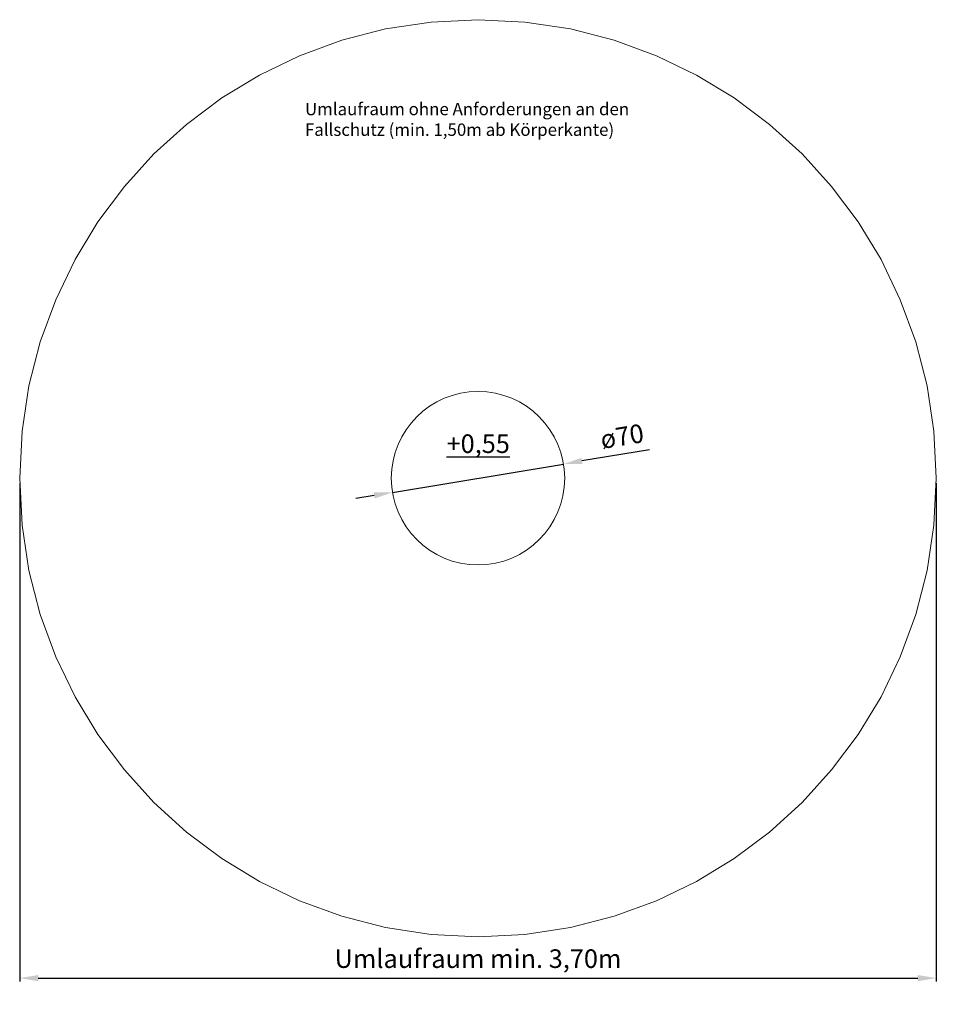
# Model space of a CAD drawing. Units: millimetres. Extents: x 866.55 to 870.25, y 94.17 to 98.14.
import ezdxf

# ---------------------------------------------------------------- set-up
doc = ezdxf.new("R2010")
doc.units = ezdxf.units.MM
doc.linetypes.add('ACAD_ISO10W100', pattern=[18, 12, -3, 0, -3])
for name, color, linetype, lineweight in [('Bemaßung', 9, 'Continuous', 5), ('Kontur 18', 1, 'Continuous', 18), ('Kontur 25', 7, 'Continuous', 25), ('Text', 3, 'Continuous', 25), ('Umlaufraum', 54, 'ACAD_ISO10W100', 9)]:
    doc.layers.add(name, color=color, linetype=linetype, lineweight=lineweight)
doc.styles.add('75', font='tahoma.ttf', dxfattribs={"height": 75})
doc.styles.get("Standard").update_dxf_attribs({"font": 'tahoma.ttf'})
doc.dimstyles.new('75', dxfattribs={"dimscale": 0.001, "dimtxt": 75, "dimasz": 75, "dimexe": 13, "dimexo": 20, "dimgap": 20, "dimtad": 1, "dimtxsty": 'Standard', "dimcen": 75, "dimazin": 0, "dimtfac": 1, "dimtmove": 0, "dimatfit": 3, "dimfxl": 1, "dimarcsym": 0})

# ---------------------------------------------------------------- blocks, each defined once
blk = doc.blocks.new('*D8')
at = {"layer": 'Bemaßung', "color": 0, "lineweight": -2, "transparency": 16777216}
for p, q in [((866.5539, 96.2739), (866.5539, 94.2638)), ((870.2539, 96.2739), (870.2539, 94.2638)), ((866.6289, 94.2768), (870.1789, 94.2768))]:
    blk.add_line(p, q, dxfattribs=at)
at = {"layer": 'Bemaßung', "color": 0, "transparency": 16777216}
for points in [[(866.6289, 94.2893), (866.6289, 94.2643), (866.5539, 94.2768)], [(870.1789, 94.2893), (870.1789, 94.2643), (870.2539, 94.2768)]]:
    blk.add_solid(points, dxfattribs=at)
at = {"layer": 'Defpoints', "color": 0, "transparency": 16777216}
for p in [(866.5539, 96.2939), (870.2539, 96.2939), (870.2539, 94.2768)]:
    blk.add_point(p, dxfattribs=at)
at = {"layer": 'Bemaßung', "color": 0, "transparency": 16777216, "insert": (868.4039, 94.3456), "char_height": 0.075, "attachment_point": 5}
blk.add_mtext('Umlaufraum min. 3,70m', dxfattribs=at)
blk = doc.blocks.new('*D7')
at = {"layer": 'Bemaßung', "color": 0, "lineweight": -2, "transparency": 16777216}
for p, q in [((869.0968, 96.4087), (868.8232, 96.3634)), ((868.0586, 96.2366), (868.7492, 96.3511)), ((867.9846, 96.2244), (867.9106, 96.2121))]:
    blk.add_line(p, q, dxfattribs=at)
at = {"layer": 'Bemaßung', "color": 0, "transparency": 16777216}
for points in [[(868.8211, 96.3757), (868.8252, 96.351), (868.7492, 96.3511)], [(867.9826, 96.2367), (867.9866, 96.212), (868.0586, 96.2366)]]:
    blk.add_solid(points, dxfattribs=at)
at = {"layer": 'Defpoints', "color": 0, "transparency": 16777216}
for p in [(868.7492, 96.3511), (868.0586, 96.2366)]:
    blk.add_point(p, dxfattribs=at)
at = {"layer": 'Bemaßung', "color": 0, "transparency": 16777216, "insert": (868.9869, 96.4533), "char_height": 0.075, "attachment_point": 5, "rotation": 9.4105}
blk.add_mtext('ø70', dxfattribs=at)
blk = doc.blocks.new('092001_Sandspieltisch')
at = {"layer": 'Kontur 18', "color": 7}
blk.add_circle((0, 0), 0.35, dxfattribs=at)
at = {"layer": 'Umlaufraum', "color": 7}
blk.add_circle((0, 0), 1.85, dxfattribs=at)
at = {"layer": 'Text', "color": 7, "insert": (-0.6985, 1.5145), "char_height": 0.05, "width": 1.384103, "attachment_point": 1}
blk.add_mtext('Umlaufraum ohne Anforderungen an den Fallschutz (min. 1,50m ab Körperkante)', dxfattribs=at)
at = {"layer": 'Text', "color": 7, "insert": (-0.127, 0.1767), "char_height": 0.075, "width": 0.201962, "attachment_point": 1, "style": '75'}
blk.add_mtext('{\\L+0,55}', dxfattribs=at)
at = {"layer": 'Bemaßung', "color": 7}
dim = blk.add_diameter_dim_2p(p1=(-0.3453, -0.0572), p2=(0.3453, 0.0572), text='ø70', dimstyle='75', dxfattribs=at)
dim.commit()
dim.dimension.update_dxf_attribs({"geometry": '*D7', "text_midpoint": (0.583, 0.1594), "insert": (-868.4039, -96.2939)})
dim = blk.add_linear_dim(base=(1.85, -2.017), p1=(-1.85, 0), p2=(1.85, 0), text='Umlaufraum min. 3,70m', dimstyle='75', dxfattribs=at)
dim.commit()
dim.dimension.update_dxf_attribs({"geometry": '*D8', "text_midpoint": (0, -2.017), "dimtype": 128, "insert": (-868.4039, -96.2939)})

msp = doc.modelspace()

# ---------------------------------------------------------------- block references
at = {"layer": 'Kontur 25', "color": 7}
msp.add_blockref('092001_Sandspieltisch', (868.4039, 96.2939), dxfattribs=at)

doc.saveas('drawing.dxf')
